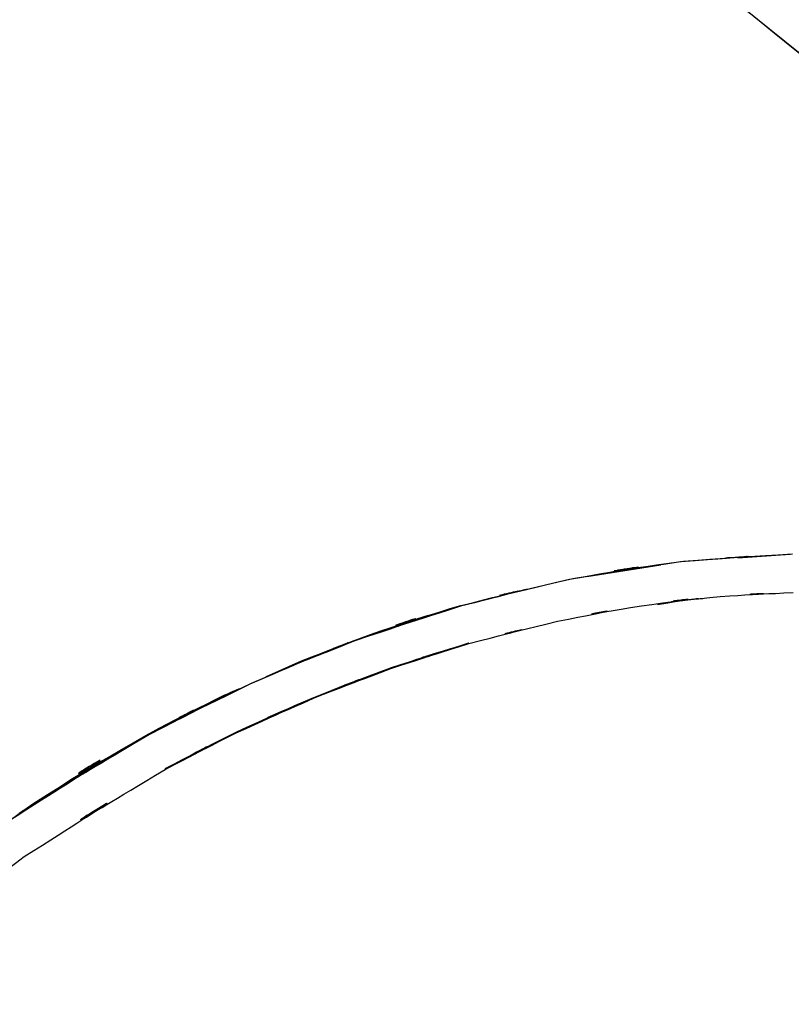
# Model space of a CAD drawing. Units: inches. Extents: x 15.2 to 102, y -15.3 to 80.8.
# Drawn here: x 37.4 to 44.9, y -0.7 to 8.9 of the extents above; entities that cross this region are included whole.
import ezdxf

# ---------------------------------------------------------------- set-up
doc = ezdxf.new("R2010")
doc.units = ezdxf.units.IN
doc.header["$MEASUREMENT"] = 0

# ---------------------------------------------------------------- blocks, each defined once
blk = doc.blocks.new('block 431')
at = {"color": 7, "lineweight": 25, "true_color": 0xffffff}
blk.add_open_spline([(38.663, 1.9445), (36.9715, 0.9488), (39.2139, 2.2959), (37.5416, 1.2713), (35.9414, 0.1375), (38.0622, 1.6682), (36.4812, 0.5058)], degree=3, knots=[0, 0, 0, 0, 1, 1, 1, 2, 2, 2, 2], dxfattribs=at)
blk = doc.blocks.new('block 432')
at = {"color": 7, "lineweight": 25, "true_color": 0xffffff}
blk.add_open_spline([(41.6812, 3.1874), (40.1241, 2.6869), (42.1959, 3.3673), (40.6453, 2.8474), (39.1264, 2.2421), (41.1414, 3.0738), (39.6376, 2.4316), (38.171, 1.7098), (40.121, 2.6838), (38.663, 1.9445)], degree=3, knots=[0, 0, 0, 0, 1, 1, 1, 2, 2, 2, 3, 3, 3, 3], dxfattribs=at)
blk = doc.blocks.new('block 433')
at = {"color": 7, "lineweight": 25, "true_color": 0xffffff}
blk.add_open_spline([(44.9059, 3.6911), (43.2715, 3.5926), (45.4495, 3.7407), (43.8169, 3.617), (42.1977, 3.3838), (44.3519, 3.7256), (42.7399, 3.4462), (41.1497, 3.0686), (43.2667, 3.586), (41.6812, 3.1874)], degree=3, knots=[0, 0, 0, 0, 1, 1, 1, 2, 2, 2, 3, 3, 3, 3], dxfattribs=at)
blk = doc.blocks.new('block 435')
at = {"color": 7, "lineweight": 25, "true_color": 0xffffff}
blk.add_open_spline([(43.596, 3.2054), (44.0907, 3.2884), (43.43, 3.1868), (43.9264, 3.2563), (44.0904, 3.2677), (43.8716, 3.2532), (44.0356, 3.2632)], degree=3, knots=[0, 0, 0, 0, 1, 1, 1, 2, 2, 2, 2], dxfattribs=at)
blk = doc.blocks.new('block 3200')
at = {"color": 7, "lineweight": 25, "true_color": 0xffffff}
blk.add_open_spline([(41.7636, 2.8247), (43.0534, 3.1595), (41.3312, 2.7237), (42.6245, 3.0427), (43.8441, 3.2798), (42.2149, 2.9794), (43.4389, 3.193), (44.5837, 3.3394), (43.0558, 3.1588), (44.2031, 3.2832), (45.2679, 3.3456), (43.8472, 3.2701), (44.9131, 3.3208)], degree=3, knots=[0, 0, 0, 0, 1, 1, 1, 2, 2, 2, 3, 3, 3, 4, 4, 4, 4], dxfattribs=at)
blk = doc.blocks.new('block 3201')
at = {"color": 7, "lineweight": 25, "true_color": 0xffffff}
blk.add_open_spline([(40.2567, 2.2955), (41.3767, 2.732), (39.8802, 2.1591), (41.005, 2.5821), (42.1405, 2.9528), (40.6233, 2.4674), (41.7636, 2.8247)], degree=3, knots=[0, 0, 0, 0, 1, 1, 1, 2, 2, 2, 2], dxfattribs=at)
blk = doc.blocks.new('block 3202')
at = {"color": 7, "lineweight": 25, "true_color": 0xffffff}
blk.add_open_spline([(38.817, 1.6051), (39.846, 2.1412), (38.4704, 1.4339), (39.505, 1.9586), (40.6295, 2.4705), (39.1257, 1.7963), (40.2567, 2.2955)], degree=3, knots=[0, 0, 0, 0, 1, 1, 1, 2, 2, 2, 2], dxfattribs=at)
blk = doc.blocks.new('block 3203')
at = {"color": 7, "lineweight": 25, "true_color": 0xffffff}
blk.add_open_spline([(36.1942, -0.2101), (38.0611, 1.264), (35.5528, -0.6735), (37.4486, 0.7587), (39.4864, 2.0495), (36.7492, 0.3573), (38.817, 1.6051)], degree=3, knots=[0, 0, 0, 0, 1, 1, 1, 2, 2, 2, 2], dxfattribs=at)
blk = doc.blocks.new('block 4193')
at = {"color": 7, "lineweight": 25, "true_color": 0xffffff}
blk.add_open_spline([(55.2918, 7.6792), (53.9978, 8.2443), (55.7183, 7.4811), (54.4312, 8.0609), (53.3019, 8.6347), (54.8005, 7.8555), (53.6819, 8.4503), (52.6766, 9.0429), (54.0109, 8.2423), (53.0149, 8.8507), (52.0951, 9.4644), (53.316, 8.6376), (52.4045, 9.2641), (51.5387, 9.8987), (52.6894, 9.0472), (51.8291, 9.6899), (50.1917, 10.9758), (52.3679, 9.2517), (50.7412, 10.5519), (49.1333, 11.871), (51.2755, 10.1102), (49.6701, 11.4324), (47.7694, 12.9925), (50.3067, 10.9157), (48.4016, 12.4708), (46.4717, 14.0183), (49.0469, 11.9576), (47.1138, 13.5012), (45.1019, 15.1059), (47.7832, 12.9646), (45.773, 14.5718), (43.9722, 16.0247), (46.3714, 14.0851), (44.5734, 15.5416), (42.7406, 17.0403), (45.1828, 15.0399), (43.3525, 16.5418), (41.5341, 18.0427), (43.9591, 16.042), (42.1398, 17.5421), (40.3397, 18.9935), (42.7506, 17.0717), (40.9344, 18.5031), (40.4083, 18.8952), (41.1114, 18.3745), (40.583, 18.7634), (39.9108, 19.238), (40.8103, 18.6099), (40.1334, 19.0774), (39.3503, 19.5783), (40.3997, 18.9193), (39.6083, 19.407), (38.7505, 19.8753), (39.9015, 19.2643), (39.033, 19.7125), (38.13, 20.1037), (39.341, 19.5995), (38.4274, 19.9645), (37.5044, 20.2498), (38.7409, 19.8898), (37.809, 20.1445), (36.8908, 20.3103), (38.1187, 20.1106), (37.195, 20.2443), (36.3083, 20.2925), (37.4917, 20.2486), (36.6035, 20.2663), (35.7316, 20.2067), (36.8926, 20.3054), (36.023, 20.2171), (35.0791, 20.0353), (36.3331, 20.2992), (35.396, 20.0851), (34.4093, 19.7635), (35.7171, 20.215), (34.7421, 19.8593), (33.7499, 19.3911), (35.0618, 20.0383), (34.0865, 19.5356), (33.1288, 18.9257), (34.3904, 19.7615), (33.4557, 19.1177), (32.5728, 18.3812), (33.7327, 19.3835), (32.8756, 18.6165), (32.097, 17.7824), (33.1136, 18.9134), (32.3674, 18.051), (31.7229, 17.1514), (32.5697, 18.3602), (31.944, 17.4467)], degree=3, knots=[0, 0, 0, 0, 1, 1, 1, 2, 2, 2, 3, 3, 3, 4, 4, 4, 5, 5, 5, 6, 6, 6, 7, 7, 7, 8, 8, 8, 9, 9, 9, 10, 10, 10, 11, 11, 11, 12, 12, 12, 13, 13, 13, 14, 14, 14, 15, 15, 15, 16, 16, 16, 17, 17, 17, 18, 18, 18, 19, 19, 19, 20, 20, 20, 21, 21, 21, 22, 22, 22, 23, 23, 23, 24, 24, 24, 25, 25, 25, 26, 26, 26, 27, 27, 27, 28, 28, 28, 29, 29, 29, 30, 30, 30, 30], dxfattribs=at)
blk = doc.blocks.new('block 4600')
at = {"color": 7, "lineweight": 25, "true_color": 0xffffff}
blk.add_open_spline([(41.7622, 2.8288), (40.6212, 2.4722), (42.1391, 2.9566), (41.0029, 2.5866), (39.8777, 2.1642), (41.375, 2.7365), (40.2543, 2.3007)], degree=3, knots=[0, 0, 0, 0, 1, 1, 1, 2, 2, 2, 2], dxfattribs=at)
blk = doc.blocks.new('block 4601')
at = {"color": 7, "lineweight": 25, "true_color": 0xffffff}
blk.add_open_spline([(40.2543, 2.3007), (39.1302, 1.8053), (40.625, 2.474), (39.507, 1.9662), (38.4646, 1.438), (39.8509, 2.1498), (38.8139, 1.6103)], degree=3, knots=[0, 0, 0, 0, 1, 1, 1, 2, 2, 2, 2], dxfattribs=at)
blk = doc.blocks.new('block 4657')
at = {"color": 7, "lineweight": 25, "true_color": 0xffffff}
blk.add_open_spline([(31.944, 17.4467), (32.7529, 18.5948), (31.6546, 17.0794), (32.4932, 18.2044), (33.4871, 19.2555), (32.128, 17.8861), (33.1726, 18.8892), (34.3198, 19.7632), (32.7657, 18.6322), (33.9494, 19.4547), (34.965, 20.0102), (33.5977, 19.2948), (34.6333, 19.8124), (35.6554, 20.2074), (34.2832, 19.7058), (35.3192, 20.0632), (36.3052, 20.302), (34.985, 20.0076), (35.9793, 20.2103), (36.8919, 20.3096), (35.673, 20.1986), (36.5887, 20.266), (37.6543, 20.2384), (36.2346, 20.3042), (37.2984, 20.2331), (38.4088, 20.0379), (36.9342, 20.3283), (38.0356, 20.0879), (39.1446, 19.7229), (37.6756, 20.2369), (38.7701, 19.8309), (39.8319, 19.3272), (38.4267, 20.0198), (39.4729, 19.4845), (40.4355, 18.9069), (39.1605, 19.6907), (40.1106, 19.0926), (40.912, 18.5388), (39.8478, 19.2836), (40.6426, 18.7202), (41.2403, 18.2758), (40.4451, 18.8707), (41.0401, 18.4227), (43.4617, 16.4874), (40.2467, 19.0852), (42.6476, 17.1239), (45.0871, 15.1126), (41.8318, 17.791), (44.2751, 15.7846), (46.677, 13.8359), (43.4713, 16.4302), (45.8781, 14.4875), (48.1477, 12.6749), (45.1205, 15.0904), (47.3915, 13.2797), (49.5774, 11.5277), (46.667, 13.8683), (48.8467, 12.1094), (50.4345, 10.8045), (48.3189, 12.546), (49.9047, 11.2386), (51.5011, 9.9276), (49.3697, 11.6722), (50.9703, 10.3663), (52.5957, 9.0832), (50.4197, 10.7823), (52.0582, 9.5168), (52.863, 8.9313), (51.7864, 9.7066), (52.5967, 9.1292), (53.4531, 8.5585), (52.3063, 9.3116), (53.1703, 8.7527), (54.1056, 8.197), (52.853, 8.9285), (53.7966, 8.387), (54.8415, 7.8421), (53.4421, 8.5565), (54.4963, 8.0297), (55.6866, 7.4978), (54.0956, 8.1989), (55.2918, 7.6792)], degree=3, knots=[0, 0, 0, 0, 1, 1, 1, 2, 2, 2, 3, 3, 3, 4, 4, 4, 5, 5, 5, 6, 6, 6, 7, 7, 7, 8, 8, 8, 9, 9, 9, 10, 10, 10, 11, 11, 11, 12, 12, 12, 13, 13, 13, 14, 14, 14, 15, 15, 15, 16, 16, 16, 17, 17, 17, 18, 18, 18, 19, 19, 19, 20, 20, 20, 21, 21, 21, 22, 22, 22, 23, 23, 23, 24, 24, 24, 25, 25, 25, 26, 26, 26, 27, 27, 27, 27], dxfattribs=at)
blk = doc.blocks.new('block 4999')
at = {"color": 7, "lineweight": 25, "true_color": 0xffffff}
blk.add_open_spline([(37.3049, 1.1094), (37.6422, 1.3543), (37.1919, 1.0291), (37.5303, 1.272), (39.1942, 2.3134), (36.9508, 0.9647), (38.652, 1.9465), (39.9718, 2.6131), (38.2086, 1.7322), (39.5339, 2.3868)], degree=3, knots=[0, 0, 0, 0, 1, 1, 1, 2, 2, 2, 3, 3, 3, 3], dxfattribs=at)
blk = doc.blocks.new('block 5000')
at = {"color": 7, "lineweight": 25, "true_color": 0xffffff}
blk.add_open_spline([(39.7947, 2.5029), (41.0549, 3.0307), (39.371, 2.3362), (40.6367, 2.8502), (42.186, 3.3814), (40.1113, 2.701), (41.674, 3.1905), (43.1089, 3.5495), (41.1927, 3.0824), (42.6321, 3.4241)], degree=3, knots=[0, 0, 0, 0, 1, 1, 1, 2, 2, 2, 3, 3, 3, 3], dxfattribs=at)
blk = doc.blocks.new('block 5001')
at = {"color": 7, "lineweight": 25, "true_color": 0xffffff}
blk.add_lwpolyline([(42.9091, 3.4765), (43.6263, 3.5898)], dxfattribs=at)
blk = doc.blocks.new('block 5002')
at = {"color": 7, "lineweight": 25, "true_color": 0xffffff}
blk.add_lwpolyline([(44.3763, 3.6574), (44.8831, 3.6915)], dxfattribs=at)
blk = doc.blocks.new('block 5003')
at = {"color": 7, "lineweight": 25, "true_color": 0xffffff}
blk.add_open_spline([(41.7619, 2.8288), (40.6181, 2.4712), (42.1401, 2.957), (41.0008, 2.5859), (39.8788, 2.1646), (41.3719, 2.7354), (40.2546, 2.3007)], degree=3, knots=[0, 0, 0, 0, 1, 1, 1, 2, 2, 2, 2], dxfattribs=at)
blk = doc.blocks.new('block 5004')
at = {"color": 7, "lineweight": 25, "true_color": 0xffffff}
blk.add_open_spline([(40.2546, 2.3007), (39.1315, 1.806), (40.6246, 2.474), (39.5077, 1.9665), (38.4639, 1.438), (39.8522, 2.1505), (38.8139, 1.6103)], degree=3, knots=[0, 0, 0, 0, 1, 1, 1, 2, 2, 2, 2], dxfattribs=at)
blk = doc.blocks.new('block 5084')
at = {"color": 7, "lineweight": 25, "true_color": 0xffffff}
blk.add_lwpolyline([(43.3108, 9.8931), (47.5758, 6.4642)], dxfattribs=at)
blk = doc.blocks.new('block 5088')
at = {"color": 7, "lineweight": 25, "true_color": 0xffffff}
blk.add_open_spline([(44.9059, 3.6911), (43.3159, 3.5981), (45.4347, 3.738), (43.8468, 3.6212), (42.2307, 3.3924), (44.3805, 3.7283), (42.772, 3.4531), (41.1335, 3.0662), (43.3146, 3.5974), (41.6812, 3.1874)], degree=3, knots=[0, 0, 0, 0, 1, 1, 1, 2, 2, 2, 3, 3, 3, 3], dxfattribs=at)
blk = doc.blocks.new('block 5089')
at = {"color": 7, "lineweight": 25, "true_color": 0xffffff}
blk.add_open_spline([(41.6812, 3.1874), (40.1399, 2.6931), (42.1908, 3.3649), (40.6556, 2.8515), (39.1391, 2.2487), (41.1514, 3.0772), (39.6497, 2.4374), (38.1652, 1.7071), (40.1385, 2.6927), (38.663, 1.9445)], degree=3, knots=[0, 0, 0, 0, 1, 1, 1, 2, 2, 2, 3, 3, 3, 3], dxfattribs=at)
blk = doc.blocks.new('block 5090')
at = {"color": 7, "lineweight": 25, "true_color": 0xffffff}
blk.add_open_spline([(38.663, 1.9445), (36.5825, 0.6953), (39.3369, 2.3892), (37.2856, 1.0976), (35.304, -0.3889), (37.9257, 1.6227), (35.9748, 0.0917)], degree=3, knots=[0, 0, 0, 0, 1, 1, 1, 2, 2, 2, 2], dxfattribs=at)
blk = doc.blocks.new('block 5220')
at = {"color": 7, "lineweight": 25, "true_color": 0xffffff}
blk.add_lwpolyline([(40.1368, 2.6548), (39.7947, 2.5029)], dxfattribs=at)
blk = doc.blocks.new('block 5221')
at = {"color": 7, "lineweight": 25, "true_color": 0xffffff}
blk.add_open_spline([(39.5339, 2.3868), (39.3203, 2.2924), (39.6045, 2.4188), (39.3916, 2.3238), (38.2902, 1.7753), (39.752, 2.5205), (38.6606, 1.951)], degree=3, knots=[0, 0, 0, 0, 1, 1, 1, 2, 2, 2, 2], dxfattribs=at)
blk = doc.blocks.new('block 5222')
at = {"color": 7, "lineweight": 25, "true_color": 0xffffff}
blk.add_open_spline([(41.6812, 3.1926), (40.5154, 2.8305), (42.0668, 3.3221), (40.9058, 2.9466), (39.7503, 2.5156), (41.2875, 3.0996), (40.1368, 2.6548)], degree=3, knots=[0, 0, 0, 0, 1, 1, 1, 2, 2, 2, 2], dxfattribs=at)
blk = doc.blocks.new('block 5582')
at = {"color": 7, "lineweight": 25, "true_color": 0xffffff}
blk.add_open_spline([(39.0619, 13.3393), (42.6348, 10.4509), (37.8727, 14.3037), (41.4432, 11.4128), (45.0096, 8.5127), (40.2539, 12.3786), (43.821, 9.4797), (49.4492, 4.9517), (41.9396, 10.9827), (47.5758, 6.4644)], degree=3, knots=[0, 0, 0, 0, 1, 1, 1, 2, 2, 2, 3, 3, 3, 3], dxfattribs=at)

msp = doc.modelspace()

# ---------------------------------------------------------------- block references
for name in ['block 4657', 'block 4193', 'block 5582', 'block 5084', 'block 5088', 'block 433', 'block 5002', 'block 5000', 'block 5001', 'block 5089', 'block 432', 'block 3200', 'block 5222', 'block 435', 'block 4600', 'block 5003', 'block 3201', 'block 4999', 'block 5220', 'block 5221', 'block 5090', 'block 5004', 'block 4601', 'block 3202', 'block 431', 'block 3203']:
    msp.add_blockref(name, (0, 0))

doc.saveas('drawing.dxf')
